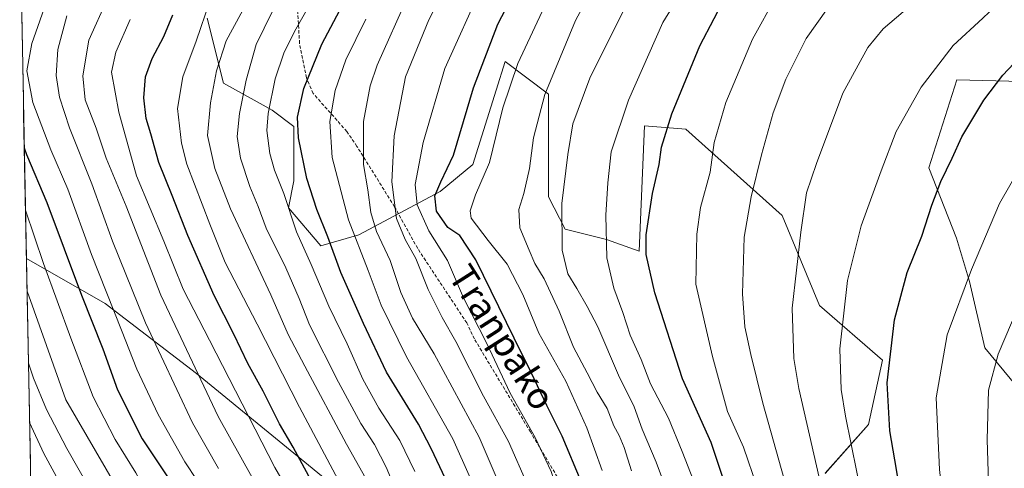
# Model space of a CAD drawing. Units: metres. Extents: x 630311 to 631797, y 4782890 to 4785225.
# Drawn here: x 630315 to 630613, y 4784787 to 4784922 of the extents above; entities that cross this region are included whole.
import ezdxf
from ezdxf.enums import TextEntityAlignment as Align

# ---------------------------------------------------------------- set-up
doc = ezdxf.new("R2010")
doc.units = ezdxf.units.M
doc.header["$MEASUREMENT"] = 0
doc.linetypes.add('TRAZOSX2', pattern=[1.5, 1, -0.5])
for name, color, linetype, lineweight in [('Arbolado forestal CxS', 92, 'Continuous', 0), ('Curva de nivel maestra', 36, 'Continuous', 30), ('Curva de nivel normal', 36, 'Continuous', 0), ('Matorral CxS', 135, 'Continuous', 0), ('Municipio CxS', 142, 'Continuous', 0), ('Pastizal CxS', 92, 'Continuous', 0), ('Senda', 19, 'TRAZOSX2', 0), ('Texto cartográfico', 19, 'Continuous', 0)]:
    doc.layers.add(name, color=color, linetype=linetype, lineweight=lineweight)
doc.styles.add('Arial', font='txt', dxfattribs={"height": 0.2})

# ---------------------------------------------------------------- blocks, each defined once
blk = doc.blocks.new('*U150')
at = {"layer": 'Arbolado forestal CxS', "color": 92, "linetype": 'Continuous', "lineweight": 0}
for points in [[(630558.4335, 4784785.1553, 816.5924), (630571.5155, 4784799.8733, 823.3942), (630575.7201, 4784819.2963, 825.4387), (630556.7979, 4784835.8517, 818.6906), (630545.5433, 4784863.0021, 814.0186), (630516.4071, 4784889.0173, 803.0712), (630503.9203, 4784890.0585, 799.0078), (630502.3591, 4784852.1943, 800.0268), (630492.4737, 4784855.7189, 796.1417), (630479.9869, 4784858.8409, 791.489), (630475.0325, 4784868.5601, 789.6779), (630475.0325, 4784899.6309, 787.3388), (630461.9497, 4784909.4419, 780.0649), (630459.2321, 4784900.8367, 780.188), (630452.1387, 4784878.3719, 779.5961), (630442.3267, 4784870.1949, 777.3863), (630417.7965, 4784857.1131, 756.5061), (630406.3487, 4784853.8423, 748.908), (630396.5375, 4784865.2895, 745.8278), (630398.1735, 4784873.4669, 748.4036), (630398.1735, 4784889.8203, 750.6108), (630391.6307, 4784894.7259, 747.2366), (630376.9147, 4784902.9025, 738.0718), (630372.0087, 4784922.5269, 732.8925)], [(630629.5349, 4784903.1537, 830.121), (630598.2171, 4784903.9247, 823.281), (630589.7613, 4784877.3517, 824.6977), (630598.0927, 4784856.1071, 828.9328), (630601.9941, 4784843.0995, 831.3578), (630606.6405, 4784823.0227, 834.8767), (630629.5349, 4784795.2223, 841.9995)]]:
    blk.add_polyline3d(points, dxfattribs=at)
blk = doc.blocks.new('*U154')
at = {"layer": 'Matorral CxS', "color": 135, "linetype": 'Continuous', "lineweight": 0}
blk.add_polyline3d([(630395.47, 4784575.1, 667.05), (630371.09, 4784593.99, 658.24), (630356.47, 4784609.23, 655.03), (630341.23, 4784622.03, 651.8), (630328.43, 4784637.27, 645.58), (630326.6, 4784654.71, 642.13), (630325.15, 4784679.58, 635.67), (630320.71, 4784682.02, 631.26), (630317.49, 4784850, 692.91), (630341.27, 4784836.41, 704.59), (630368.79, 4784815.24, 715.05), (630415.36, 4784777.14, 730.44), (630466.16, 4784730.58, 752.11), (630506.37, 4784698.83, 772.52), (630542.36, 4784662.84, 789.69), (630557.17, 4784643.79, 794.25), (630552.94, 4784612.04, 783.2), (630552.94, 4784584.53, 776.29)], dxfattribs=at)
blk = doc.blocks.new('*U170')
at = {"layer": 'Curva de nivel normal', "color": 36, "linetype": 'Continuous', "lineweight": 0}
blk.add_polyline3d([(630613.02, 4784652.95, 830), (630606.28, 4784677.35, 830), (630603.77, 4784689.35, 830), (630603.23, 4784696.93, 830), (630602.39, 4784703.14, 830), (630601.96, 4784709.99, 830), (630601.68, 4784718.5, 830), (630599.82, 4784728.81, 830), (630597.39, 4784746.3, 830), (630592.98, 4784786.3, 830), (630591.98, 4784807.97, 830), (630595.31, 4784826.99, 830), (630602.64, 4784846.63, 830), (630611.06, 4784866.64, 830), (630624.38, 4784889.68, 830)], dxfattribs=at)
blk = doc.blocks.new('*U176')
at = {"layer": 'Curva de nivel normal', "color": 36, "linetype": 'Continuous', "lineweight": 0}
blk.add_polyline3d([(630487.99, 4784572.72, 730), (630474.83, 4784600.67, 730), (630462.71, 4784625.78, 730), (630453.68, 4784650.96, 730), (630449.28, 4784662.64, 730), (630446.95, 4784670.56, 730), (630443.54, 4784683.14, 730), (630441.7, 4784696.76, 730), (630440.3, 4784706.08, 730), (630439.1, 4784711.29, 730), (630437.41, 4784720.62, 730), (630430.74, 4784743.08, 730), (630422.66, 4784760.91, 730), (630414.93, 4784776.74, 730), (630399.85, 4784805.1, 730), (630387.06, 4784830.2, 730), (630377.42, 4784848.8, 730), (630372.79, 4784860.31, 730), (630365.9, 4784878.48, 730), (630364.33, 4784884.77, 730), (630363.1, 4784895.21, 730), (630364.73, 4784904.86, 730), (630368.67, 4784915.54, 730), (630372.84, 4784927.62, 730)], dxfattribs=at)
blk = doc.blocks.new('*U178')
at = {"layer": 'Curva de nivel normal', "color": 36, "linetype": 'Continuous', "lineweight": 0}
blk.add_polyline3d([(630612.65, 4784612.95, 820), (630599.19, 4784645.51, 820), (630591.87, 4784664.63, 820), (630587.28, 4784683.54, 820), (630584.56, 4784696.14, 820), (630583.02, 4784707.75, 820), (630580.2, 4784720, 820), (630577.49, 4784728.88, 820), (630576.64, 4784736.91, 820), (630574.85, 4784746.84, 820), (630571.46, 4784768.63, 820), (630564.62, 4784802.41, 820), (630563.32, 4784810.41, 820), (630562.86, 4784822.68, 820), (630565.22, 4784843.35, 820), (630569.36, 4784859.83, 820), (630575.36, 4784876.44, 820), (630579.88, 4784888.29, 820), (630587.38, 4784901.65, 820), (630597.05, 4784914.32, 820), (630606.05, 4784922.51, 820), (630611.72, 4784928.1, 820), (630618.72, 4784934.37, 820)], dxfattribs=at)
blk = doc.blocks.new('*U181')
at = {"layer": 'Curva de nivel normal', "color": 36, "linetype": 'Continuous', "lineweight": 0}
blk.add_polyline3d([(630372.7, 4784777.37, 705), (630365.32, 4784788.61, 705), (630357.28, 4784802.9, 705), (630350.79, 4784816.63, 705), (630346.23, 4784828.36, 705), (630337.1, 4784851.2, 705), (630329.95, 4784870.92, 705), (630324.91, 4784882.8, 705), (630319.45, 4784897.1, 705), (630317.59, 4784906.67, 705), (630319.17, 4784914.88, 705), (630324.04, 4784929.01, 705)], dxfattribs=at)
blk = doc.blocks.new('*U186')
at = {"layer": 'Curva de nivel normal', "color": 36, "linetype": 'Continuous', "lineweight": 0}
blk.add_polyline3d([(630468.7, 4784781.64, 765), (630462.98, 4784794.8, 765), (630455.35, 4784808.49, 765), (630447.07, 4784824.9, 765), (630442.92, 4784832.22, 765), (630438.7, 4784840.66, 765), (630435.02, 4784849.98, 765), (630431.75, 4784855.71, 765), (630429.14, 4784862.04, 765), (630427.78, 4784873.15, 765), (630428.44, 4784887.03, 765), (630431.85, 4784904.83, 765), (630438.92, 4784921.99, 765), (630445.03, 4784934.06, 765)], dxfattribs=at)
blk = doc.blocks.new('*U188')
at = {"layer": 'Curva de nivel normal', "color": 36, "linetype": 'Continuous', "lineweight": 0}
blk.add_polyline3d([(630406.24, 4784763.22, 720), (630392.47, 4784786.94, 720), (630372.69, 4784825.34, 720), (630364.8, 4784840.77, 720), (630358.94, 4784855.25, 720), (630350.73, 4784874.98, 720), (630345.34, 4784894.17, 720), (630343.2, 4784906.21, 720), (630344.49, 4784912.29, 720), (630348.82, 4784922.12, 720)], dxfattribs=at)
blk = doc.blocks.new('*U189')
at = {"layer": 'Curva de nivel normal', "color": 36, "linetype": 'Continuous', "lineweight": 0}
blk.add_polyline3d([(630537.95, 4784781.02, 805), (630533.84, 4784793.02, 805), (630529.02, 4784803.77, 805), (630524.44, 4784820.41, 805), (630519.46, 4784842.23, 805), (630519.71, 4784857.3, 805), (630520.84, 4784865.36, 805), (630523.78, 4784876.08, 805), (630525.02, 4784885, 805), (630528.49, 4784897.08, 805), (630536.59, 4784916.17, 805), (630543.71, 4784929.17, 805)], dxfattribs=at)
blk = doc.blocks.new('*U190')
at = {"layer": 'Curva de nivel normal', "color": 36, "linetype": 'Continuous', "lineweight": 0}
blk.add_polyline3d([(630375.46, 4784786.58, 710), (630367.63, 4784800.44, 710), (630353.45, 4784830.59, 710), (630343.42, 4784855.22, 710), (630337.19, 4784872.49, 710), (630330.47, 4784889.42, 710), (630327.43, 4784898.73, 710), (630326.48, 4784905.26, 710), (630326.99, 4784913.09, 710), (630329.64, 4784923.22, 710)], dxfattribs=at)
blk = doc.blocks.new('*U193')
at = {"layer": 'Curva de nivel normal', "color": 36, "linetype": 'Continuous', "lineweight": 0}
blk.add_polyline3d([(630491.15, 4784785.98, 780), (630486.61, 4784798.86, 780), (630480.19, 4784812.98, 780), (630472.07, 4784827.43, 780), (630467.3, 4784839.1, 780), (630462.54, 4784848.24, 780), (630456.82, 4784855.42, 780), (630451.68, 4784862.12, 780), (630451.4, 4784864.39, 780), (630452.95, 4784869.16, 780), (630457.23, 4784879.01, 780), (630461.18, 4784895.44, 780), (630465.77, 4784908.86, 780), (630475.35, 4784929.32, 780)], dxfattribs=at)
blk = doc.blocks.new('*U197')
at = {"layer": 'Curva de nivel normal', "color": 36, "linetype": 'Continuous', "lineweight": 0}
blk.add_polyline3d([(630422.2, 4784582.12, 690), (630412.32, 4784599.9, 690), (630402.63, 4784614.85, 690), (630399.54, 4784620.89, 690), (630398.22, 4784625.47, 690), (630393.06, 4784647.99, 690), (630391.3, 4784659.56, 690), (630390.62, 4784669.22, 690), (630389.04, 4784680.99, 690), (630388.71, 4784693.73, 690), (630387.82, 4784702.78, 690), (630384.98, 4784714.92, 690), (630379.49, 4784731.43, 690), (630374.49, 4784742.44, 690), (630369.32, 4784750.27, 690), (630365.1, 4784754.7, 690), (630360.35, 4784758.63, 690), (630352.54, 4784767.06, 690), (630348.06, 4784774.39, 690), (630344.73, 4784780.87, 690), (630329.38, 4784807.34, 690), (630317.68, 4784840.13, 690)], dxfattribs=at)
blk = doc.blocks.new('*U200')
at = {"layer": 'Curva de nivel normal', "color": 36, "linetype": 'Continuous', "lineweight": 0}
blk.add_polyline3d([(630518.74, 4784783.04, 795), (630515.3, 4784791.76, 795), (630511.2, 4784801.78, 795), (630505.74, 4784812.15, 795), (630502.93, 4784819.56, 795), (630499.6, 4784826.81, 795), (630497.39, 4784833.73, 795), (630494.68, 4784841.08, 795), (630492.56, 4784850.16, 795), (630492.28, 4784863.03, 795), (630492.92, 4784872.82, 795), (630493.91, 4784882.19, 795), (630499.11, 4784897.82, 795), (630509.5, 4784921.2, 795), (630524.61, 4784945.77, 795)], dxfattribs=at)
blk = doc.blocks.new('*U201')
at = {"layer": 'Curva de nivel normal', "color": 36, "linetype": 'Continuous', "lineweight": 0}
blk.add_polyline3d([(630528.84, 4784584.92, 760), (630524.12, 4784597.57, 760), (630520.04, 4784606.5, 760), (630513.33, 4784620.46, 760), (630500.74, 4784652.51, 760), (630492.22, 4784679.59, 760), (630483.21, 4784715.07, 760), (630479.24, 4784731.99, 760), (630475.24, 4784744.85, 760), (630470.07, 4784757.46, 760), (630464.37, 4784772.11, 760), (630454.05, 4784796.06, 760), (630440.49, 4784821.25, 760), (630433.95, 4784831.96, 760), (630430.5, 4784839.75, 760), (630427.27, 4784849.39, 760), (630423.16, 4784858.14, 760), (630421.45, 4784863.89, 760), (630420.51, 4784870.71, 760), (630419.2, 4784878.32, 760), (630419.14, 4784891.32, 760), (630421.25, 4784902.06, 760), (630423.3, 4784908.32, 760), (630432.62, 4784929.32, 760)], dxfattribs=at)
blk = doc.blocks.new('*U202')
at = {"layer": 'Curva de nivel normal', "color": 36, "linetype": 'Continuous', "lineweight": 0}
blk.add_polyline3d([(630547.68, 4784574.75, 770), (630542.49, 4784589.67, 770), (630534.91, 4784607.58, 770), (630525.86, 4784627.38, 770), (630519.87, 4784643.45, 770), (630512.71, 4784662.96, 770), (630506.8, 4784683.72, 770), (630504.06, 4784697.42, 770), (630500.15, 4784713.87, 770), (630492.63, 4784738.63, 770), (630480.33, 4784772.64, 770), (630475.79, 4784785.73, 770), (630470.95, 4784796.01, 770), (630463.39, 4784809.33, 770), (630456.36, 4784824.31, 770), (630449.37, 4784838.13, 770), (630444.52, 4784849.38, 770), (630438.89, 4784858.36, 770), (630435.33, 4784866.2, 770), (630434.73, 4784872.31, 770), (630437.16, 4784884.98, 770), (630443.69, 4784907.31, 770), (630455.12, 4784932.62, 770)], dxfattribs=at)
blk = doc.blocks.new('*U205')
at = {"layer": 'Curva de nivel normal', "color": 36, "linetype": 'Continuous', "lineweight": 0}
blk.add_polyline3d([(630425.68, 4784588.27, 695), (630422.64, 4784594.56, 695), (630417.47, 4784603.4, 695), (630414.2, 4784609.45, 695), (630409.2, 4784617.07, 695), (630405.07, 4784627.39, 695), (630401.62, 4784640.95, 695), (630397.95, 4784670.06, 695), (630395.5, 4784685.26, 695), (630394.87, 4784697.28, 695), (630393.91, 4784704.63, 695), (630391.15, 4784716.08, 695), (630384.63, 4784735.42, 695), (630379.51, 4784745.93, 695), (630374.24, 4784753.15, 695), (630367.29, 4784760.87, 695), (630361.14, 4784768.95, 695), (630355.18, 4784776.98, 695), (630350.54, 4784785.34, 695), (630344.3, 4784795.38, 695), (630337.6, 4784808.26, 695), (630330.93, 4784825.94, 695), (630322.6, 4784848.5, 695), (630317.22, 4784864.58, 695)], dxfattribs=at)
blk = doc.blocks.new('*U209')
at = {"layer": 'Curva de nivel normal', "color": 36, "linetype": 'Continuous', "lineweight": 0}
blk.add_polyline3d([(630522.62, 4784581.08, 755), (630516.34, 4784596.93, 755), (630506.95, 4784617.18, 755), (630499.23, 4784637.05, 755), (630493.12, 4784652.08, 755), (630485.8, 4784675.06, 755), (630479.73, 4784697.68, 755), (630475.29, 4784713.37, 755), (630472.37, 4784728.04, 755), (630469.12, 4784739.6, 755), (630464.01, 4784752.38, 755), (630456.79, 4784771.64, 755), (630446.15, 4784795.56, 755), (630432.19, 4784820.31, 755), (630424.48, 4784835.94, 755), (630420.55, 4784846.38, 755), (630414.67, 4784861.63, 755), (630409.78, 4784880.46, 755), (630409.01, 4784891.3, 755), (630410.63, 4784900.66, 755), (630413.87, 4784909.99, 755), (630419.94, 4784922.18, 755)], dxfattribs=at)
blk = doc.blocks.new('*U210')
at = {"layer": 'Curva de nivel normal', "color": 36, "linetype": 'Continuous', "lineweight": 0}
blk.add_polyline3d([(630430.38, 4784776.44, 740), (630426.16, 4784786.85, 740), (630422.46, 4784793.86, 740), (630418.41, 4784800.19, 740), (630411.62, 4784812.64, 740), (630402.92, 4784829.98, 740), (630399.76, 4784837.87, 740), (630395.74, 4784847.17, 740), (630389.82, 4784859.12, 740), (630387.37, 4784865.67, 740), (630384.88, 4784871.77, 740), (630382.05, 4784880.29, 740), (630381.08, 4784886.86, 740), (630381.78, 4784893.71, 740), (630383.78, 4784903.78, 740), (630386.83, 4784914.56, 740), (630391.62, 4784924.44, 740)], dxfattribs=at)
blk = doc.blocks.new('*U211')
at = {"layer": 'Curva de nivel normal', "color": 36, "linetype": 'Continuous', "lineweight": 0}
blk.add_polyline3d([(630559.15, 4784925.41, 810), (630552.78, 4784916.34, 810), (630546.63, 4784904.08, 810), (630542.8, 4784893.99, 810), (630539.27, 4784881.32, 810), (630536.18, 4784868.65, 810), (630534, 4784856.47, 810), (630533.55, 4784839.35, 810), (630534.19, 4784829.37, 810), (630536, 4784820.98, 810), (630539.65, 4784806.3, 810), (630551.84, 4784762.97, 810), (630559.57, 4784728.32, 810), (630563.1, 4784714.5, 810), (630566.67, 4784697.87, 810), (630571.64, 4784678.04, 810), (630576.32, 4784661.9, 810), (630587.33, 4784635.57, 810), (630600.6, 4784601.5, 810), (630610.55, 4784571.11, 810), (630615.33, 4784556.24, 810)], dxfattribs=at)
blk = doc.blocks.new('*U212')
at = {"layer": 'Curva de nivel normal', "color": 36, "linetype": 'Continuous', "lineweight": 0}
blk.add_polyline3d([(630492.63, 4784578.77, 735), (630485.26, 4784595.33, 735), (630470.51, 4784626.24, 735), (630464.53, 4784642.78, 735), (630460.54, 4784654.24, 735), (630456.4, 4784665.22, 735), (630451.13, 4784685.01, 735), (630447.03, 4784708.97, 735), (630441.83, 4784731.35, 735), (630436.4, 4784747.02, 735), (630428.39, 4784764.38, 735), (630424.4, 4784773.95, 735), (630419.88, 4784783.63, 735), (630414.02, 4784793.94, 735), (630401.47, 4784817.54, 735), (630396.43, 4784827.03, 735), (630391.24, 4784839.01, 735), (630379.02, 4784864.98, 735), (630374.32, 4784877.13, 735), (630372.13, 4784887.15, 735), (630373, 4784896.99, 735), (630374.88, 4784906.66, 735), (630377.71, 4784915.66, 735), (630387.17, 4784933.18, 735)], dxfattribs=at)
blk = doc.blocks.new('*U213')
at = {"layer": 'Curva de nivel normal', "color": 36, "linetype": 'Continuous', "lineweight": 0}
blk.add_polyline3d([(630409.22, 4784582.94, 680), (630401.98, 4784596.64, 680), (630396.72, 4784603.76, 680), (630385.2, 4784616.65, 680), (630381.41, 4784622.95, 680), (630380.51, 4784628.78, 680), (630378.29, 4784644.95, 680), (630376.01, 4784671.05, 680), (630376.08, 4784680.64, 680), (630375.98, 4784687.63, 680), (630376.25, 4784696.63, 680), (630376.05, 4784704.05, 680), (630375.25, 4784708.01, 680), (630370.13, 4784718.9, 680), (630367.12, 4784729.37, 680), (630360.9, 4784740.91, 680), (630354.35, 4784746.47, 680), (630346.41, 4784750.96, 680), (630341.13, 4784757.01, 680), (630334.02, 4784770.41, 680), (630322.79, 4784791.12, 680), (630318.44, 4784800.45, 680)], dxfattribs=at)
blk = doc.blocks.new('*U217')
at = {"layer": 'Curva de nivel normal', "color": 36, "linetype": 'Continuous', "lineweight": 0}
blk.add_polyline3d([(630458.98, 4784581.3, 715), (630445.6, 4784607.52, 715), (630442.96, 4784615.94, 715), (630437.49, 4784627.92, 715), (630431.71, 4784643.98, 715), (630426.52, 4784665.88, 715), (630424.19, 4784683.06, 715), (630420.95, 4784701.2, 715), (630414.6, 4784726.09, 715), (630408.26, 4784743.54, 715), (630400.98, 4784758.12, 715), (630389, 4784777.74, 715), (630375.36, 4784802.32, 715), (630358.09, 4784838.88, 715), (630347.56, 4784865.82, 715), (630341.56, 4784880.23, 715), (630338.58, 4784889.36, 715), (630335.22, 4784897.9, 715), (630334.52, 4784905.16, 715), (630336.36, 4784915.88, 715), (630341.82, 4784928.28, 715)], dxfattribs=at)
blk = doc.blocks.new('*U218')
at = {"layer": 'Curva de nivel normal', "color": 36, "linetype": 'Continuous', "lineweight": 0}
blk.add_polyline3d([(630612.72, 4784711.87, 835), (630611.42, 4784725.29, 835), (630609.28, 4784750.11, 835), (630608.31, 4784759.99, 835), (630608.19, 4784769.8, 835), (630607.32, 4784795.26, 835), (630607.77, 4784810.3, 835), (630610.7, 4784821.14, 835), (630616.7, 4784835.29, 835)], dxfattribs=at)
blk = doc.blocks.new('*U221')
at = {"layer": 'Curva de nivel normal', "color": 36, "linetype": 'Continuous', "lineweight": 0}
blk.add_polyline3d([(630413.39, 4784586.89, 685), (630404.78, 4784601.31, 685), (630393.12, 4784618.89, 685), (630391.06, 4784623.27, 685), (630389.05, 4784631.18, 685), (630385.69, 4784647.23, 685), (630384.11, 4784661.71, 685), (630382.44, 4784672.77, 685), (630382.18, 4784685.97, 685), (630380.93, 4784703.56, 685), (630378.86, 4784714.8, 685), (630372.18, 4784732.28, 685), (630365.43, 4784744.46, 685), (630359.1, 4784750.86, 685), (630351.37, 4784756.57, 685), (630343.55, 4784766.85, 685), (630337.54, 4784778.84, 685), (630329.73, 4784792.67, 685), (630323.54, 4784804.42, 685), (630319.59, 4784813.87, 685), (630318.1, 4784818.38, 685)], dxfattribs=at)
blk = doc.blocks.new('*U222')
at = {"layer": 'Curva de nivel normal', "color": 36, "linetype": 'Continuous', "lineweight": 0}
blk.add_polyline3d([(630574.58, 4784587, 790), (630567.95, 4784603.92, 790), (630555.47, 4784631.44, 790), (630543.93, 4784663.95, 790), (630535.42, 4784696.39, 790), (630530.63, 4784718.65, 790), (630524.69, 4784737.94, 790), (630518.46, 4784758.72, 790), (630513.94, 4784771.24, 790), (630507.5, 4784788.56, 790), (630503.28, 4784798.5, 790), (630500.88, 4784805.27, 790), (630496.12, 4784814.83, 790), (630489.93, 4784829.38, 790), (630486.69, 4784835.5, 790), (630483.57, 4784840.93, 790), (630480.8, 4784845.37, 790), (630479.12, 4784852.48, 790), (630479, 4784866.58, 790), (630480.83, 4784881.33, 790), (630482.33, 4784890.59, 790), (630487.49, 4784904.44, 790), (630499.54, 4784928.8, 790)], dxfattribs=at)
blk = doc.blocks.new('*U223')
at = {"layer": 'Curva de nivel normal', "color": 36, "linetype": 'Continuous', "lineweight": 0}
blk.add_polyline3d([(630434.69, 4784785.7, 745), (630430.16, 4784795.03, 745), (630423.8, 4784804.81, 745), (630418.97, 4784813.59, 745), (630414.27, 4784824.28, 745), (630408.76, 4784835.6, 745), (630403.45, 4784848.14, 745), (630399, 4784858.02, 745), (630395.11, 4784869.65, 745), (630392.3, 4784876.62, 745), (630390.89, 4784881.69, 745), (630389.99, 4784888.63, 745), (630390.38, 4784893.76, 745), (630392.53, 4784904.19, 745), (630395.19, 4784911.99, 745), (630398.4, 4784918.46, 745), (630415.51, 4784948.69, 745)], dxfattribs=at)
blk = doc.blocks.new('*U224')
at = {"layer": 'Curva de nivel normal', "color": 36, "linetype": 'Continuous', "lineweight": 0}
blk.add_polyline3d([(630613.57, 4784586.3, 815), (630603.8, 4784614.17, 815), (630596.02, 4784633.59, 815), (630587.66, 4784652.9, 815), (630580.73, 4784673.93, 815), (630574.11, 4784703.86, 815), (630570.41, 4784723.62, 815), (630567.46, 4784736.05, 815), (630565.76, 4784745.77, 815), (630562.68, 4784759.9, 815), (630558.23, 4784776.9, 815), (630550.53, 4784810.71, 815), (630549.03, 4784819.79, 815), (630548.47, 4784834.98, 815), (630551.16, 4784857.91, 815), (630552.83, 4784869.77, 815), (630555.81, 4784878.65, 815), (630563.75, 4784899.91, 815), (630571.38, 4784913.63, 815), (630575.97, 4784919.35, 815), (630592.02, 4784933.08, 815), (630608.77, 4784947.01, 815), (630629.28, 4784962.52, 815)], dxfattribs=at)
blk = doc.blocks.new('*U225')
at = {"layer": 'Curva de nivel maestra', "color": 36, "linetype": 'Continuous', "lineweight": 30}
blk.add_polyline3d([(630616.64, 4784625.05, 825), (630610.68, 4784639.54, 825), (630604.83, 4784652.06, 825), (630599.73, 4784667.3, 825), (630597.34, 4784678.92, 825), (630594.34, 4784695.26, 825), (630591.4, 4784715.44, 825), (630588.14, 4784732.21, 825), (630584.73, 4784756.11, 825), (630583.4, 4784767.66, 825), (630581.7, 4784775.97, 825), (630580.02, 4784786.28, 825), (630577.96, 4784797.98, 825), (630577.17, 4784812.42, 825), (630579.38, 4784831.51, 825), (630583.23, 4784845.76, 825), (630587.64, 4784856.78, 825), (630590.62, 4784866.05, 825), (630593.35, 4784873.25, 825), (630596.74, 4784880.31, 825), (630599.69, 4784886.7, 825), (630606.29, 4784897.76, 825), (630612.04, 4784905.33, 825), (630620.5, 4784914.23, 825)], dxfattribs=at)
blk = doc.blocks.new('*U226')
at = {"layer": 'Curva de nivel maestra', "color": 36, "linetype": 'Continuous', "lineweight": 30}
blk.add_polyline3d([(630443.91, 4784783.48, 750), (630439.6, 4784792.7, 750), (630435.77, 4784800.01, 750), (630426.1, 4784815.72, 750), (630419.15, 4784830.37, 750), (630412.32, 4784845.75, 750), (630408.39, 4784856.58, 750), (630405.12, 4784864.73, 750), (630402.13, 4784874.16, 750), (630399.55, 4784886.38, 750), (630399.31, 4784892.63, 750), (630401.17, 4784901.31, 750), (630406.64, 4784914.67, 750), (630417.38, 4784935.09, 750)], dxfattribs=at)
blk = doc.blocks.new('*U227')
at = {"layer": 'Curva de nivel maestra', "color": 36, "linetype": 'Continuous', "lineweight": 30}
blk.add_polyline3d([(630590.83, 4784582.94, 800), (630580.98, 4784612.95, 800), (630564.2, 4784654.23, 800), (630557.88, 4784671.77, 800), (630552.12, 4784691.26, 800), (630548.06, 4784706.8, 800), (630545.78, 4784718.44, 800), (630542.34, 4784730.27, 800), (630538.82, 4784745.37, 800), (630535.17, 4784756.08, 800), (630531.85, 4784767.09, 800), (630528.29, 4784781.82, 800), (630524.04, 4784794.45, 800), (630515.39, 4784813.66, 800), (630507.06, 4784839.68, 800), (630504.47, 4784851.24, 800), (630504.51, 4784857.18, 800), (630506.38, 4784869.65, 800), (630508.36, 4784878.31, 800), (630509.08, 4784883.61, 800), (630512.17, 4784893.64, 800), (630520.66, 4784914.14, 800), (630529.35, 4784930.77, 800)], dxfattribs=at)
blk = doc.blocks.new('*U229')
at = {"layer": 'Curva de nivel maestra', "color": 36, "linetype": 'Continuous', "lineweight": 30}
blk.add_polyline3d([(630484.86, 4784782.66, 775), (630479.16, 4784796.39, 775), (630474.45, 4784805.66, 775), (630469.82, 4784815.63, 775), (630464.64, 4784825.92, 775), (630453.08, 4784849.63, 775), (630448.27, 4784856.93, 775), (630444.66, 4784859.37, 775), (630441.18, 4784864.23, 775), (630440.75, 4784868.89, 775), (630442.56, 4784873.15, 775), (630446.39, 4784881.14, 775), (630452.39, 4784901.46, 775), (630459.74, 4784920.74, 775), (630464.58, 4784930.05, 775)], dxfattribs=at)
blk = doc.blocks.new('*U234')
at = {"layer": 'Curva de nivel maestra', "color": 36, "linetype": 'Continuous', "lineweight": 30}
blk.add_polyline3d([(630402.69, 4784784.3, 725), (630397.98, 4784793.07, 725), (630393.89, 4784800.06, 725), (630388.91, 4784810, 725), (630384.27, 4784818.33, 725), (630380.08, 4784827.14, 725), (630374.16, 4784838.87, 725), (630366.16, 4784856.95, 725), (630361.48, 4784868.98, 725), (630357.49, 4784878.96, 725), (630355.01, 4784887.64, 725), (630353.58, 4784892.23, 725), (630352.89, 4784898.51, 725), (630353.39, 4784904.78, 725), (630355.4, 4784910.36, 725), (630358.96, 4784916.99, 725), (630361.68, 4784923.56, 725)], dxfattribs=at)
blk = doc.blocks.new('*U239')
at = {"layer": 'Curva de nivel maestra', "color": 36, "linetype": 'Continuous', "lineweight": 30}
blk.add_polyline3d([(630316.86, 4784883.39, 700), (630317.5, 4784881.38, 700), (630323.7, 4784866.91, 700), (630334.14, 4784838.95, 700), (630340.52, 4784822.76, 700), (630344.96, 4784810.33, 700), (630352.42, 4784795.53, 700), (630367.3, 4784773.26, 700)], dxfattribs=at)

msp = doc.modelspace()

# ---------------------------------------------------------------- linework, layer by layer
at = {"layer": 'Arbolado forestal CxS', "color": 92, "linetype": 'Continuous', "lineweight": 0}
for points in [[(630558.43, 4784785.16, 816.59), (630571.52, 4784799.87, 823.39), (630575.72, 4784819.3, 825.44), (630556.8, 4784835.85, 818.69), (630545.54, 4784863, 814.02), (630516.41, 4784889.02, 803.07), (630503.92, 4784890.06, 799.01), (630502.36, 4784852.19, 800.03), (630492.47, 4784855.72, 796.14), (630479.99, 4784858.84, 791.49), (630475.03, 4784868.56, 789.68), (630475.03, 4784899.63, 787.34), (630461.95, 4784909.44, 780.06), (630459.23, 4784900.84, 780.19), (630452.14, 4784878.37, 779.6), (630442.33, 4784870.19, 777.39), (630417.8, 4784857.11, 756.51), (630406.35, 4784853.84, 748.91), (630396.54, 4784865.29, 745.83), (630398.17, 4784873.47, 748.4), (630398.17, 4784889.82, 750.61), (630391.63, 4784894.73, 747.24), (630376.91, 4784902.9, 738.07), (630372.01, 4784922.53, 732.89)], [(630629.53, 4784903.15, 830.12), (630598.22, 4784903.92, 823.28), (630589.76, 4784877.35, 824.7), (630598.09, 4784856.11, 828.93), (630601.99, 4784843.1, 831.36), (630606.64, 4784823.02, 834.88), (630629.53, 4784795.22, 842)]]:
    msp.add_polyline3d(points, dxfattribs=at)
at = {"layer": 'Curva de nivel normal', "color": 36, "linetype": 'Continuous', "lineweight": 0}
msp.add_polyline3d([(630493.79, 4784941.61, 785), (630483.14, 4784921.79, 785), (630473.9, 4784899.46, 785), (630470.47, 4784886.42, 785), (630469.27, 4784877.17, 785), (630467.52, 4784869.65, 785), (630466, 4784864.76, 785), (630466.37, 4784859.21, 785), (630469.21, 4784852.49, 785), (630470.92, 4784848.49, 785), (630473.7, 4784843.81, 785), (630478.22, 4784834.13, 785), (630482.53, 4784823.2, 785), (630486.68, 4784815.52, 785), (630489.7, 4784809.7, 785), (630492.74, 4784804.68, 785), (630494.76, 4784799.48, 785), (630496.35, 4784796.6, 785), (630497.86, 4784792.96, 785), (630500.08, 4784785.87, 785)], dxfattribs=at)
at = {"layer": 'Matorral CxS', "color": 135, "linetype": 'Continuous', "lineweight": 0}
for points in [[(630317.49, 4784850, 692.91), (630341.27, 4784836.41, 704.59), (630368.79, 4784815.24, 715.05), (630415.36, 4784777.14, 730.44), (630466.16, 4784730.58, 752.11), (630506.37, 4784698.83, 772.52), (630542.36, 4784662.84, 789.69), (630557.17, 4784643.79, 794.25), (630552.94, 4784612.04, 783.2), (630552.94, 4784584.53, 776.29), (630571.99, 4784550.66, 781.22), (630578.34, 4784525.26, 782.67), (630563.52, 4784506.21, 770.95), (630538.12, 4784480.81, 752.68), (630531.77, 4784459.64, 746.25), (630557.22, 4784418.39, 740.78)], [(630317.49, 4784850, 692.91), (630320.71, 4784682.02, 631.26)]]:
    msp.add_polyline3d(points, dxfattribs=at)
at = {"layer": 'Municipio CxS', "color": 142, "linetype": 'Continuous', "lineweight": 0}
msp.add_polyline3d([(630318.77, 4784783.4, 675.43), (630318.68, 4784788.39, 676.54), (630318.58, 4784793.39, 677.86), (630318.48, 4784798.39, 679.21), (630318.39, 4784803.38, 680.62), (630318.29, 4784808.38, 682.43), (630318.2, 4784813.38, 683.44), (630318.1, 4784818.38, 684.39), (630318, 4784823.37, 685.4), (630317.91, 4784828.37, 686.62), (630317.81, 4784833.37, 687.92), (630317.72, 4784838.36, 689.22), (630317.62, 4784843.36, 690.28), (630317.53, 4784848.36, 691.19), (630317.43, 4784853.36, 692.1), (630317.33, 4784858.35, 692.96), (630317.24, 4784863.35, 694.13), (630317.14, 4784868.35, 695.32), (630317.05, 4784873.34, 696.93), (630316.95, 4784878.34, 697.99), (630316.86, 4784883.34, 700.3), (630316.76, 4784888.34, 700.1), (630316.66, 4784893.33, 701.75), (630316.57, 4784898.33, 702.66), (630316.47, 4784903.33, 703.58), (630316.38, 4784908.32, 703.89), (630316.28, 4784913.32, 703.54), (630316.19, 4784918.32, 701.85), (630316.09, 4784923.31, 701.19)], dxfattribs=at)
at = {"layer": 'Pastizal CxS', "color": 92, "linetype": 'Continuous', "lineweight": 0}
for points in [[(630624.63, 4784433.09, 781.16), (630608.8, 4784427.21, 770.29), (630584.96, 4784421.17, 751.97), (630563.3, 4784417.11, 743.63), (630557.22, 4784418.39, 740.78), (630531.77, 4784459.64, 746.25), (630538.12, 4784480.81, 752.68), (630563.52, 4784506.21, 770.95), (630578.34, 4784525.26, 782.67), (630571.99, 4784550.66, 781.22), (630552.94, 4784584.53, 776.29), (630552.94, 4784612.04, 783.2), (630557.17, 4784643.79, 794.25), (630542.36, 4784662.84, 789.69), (630506.37, 4784698.83, 772.52), (630466.16, 4784730.58, 752.11), (630415.36, 4784777.14, 730.44), (630368.79, 4784815.24, 715.05), (630341.27, 4784836.41, 704.59), (630317.49, 4784850, 692.91), (630315.47, 4784955.82, 694.36)], [(630315.47, 4784955.82, 694.36), (630317.49, 4784850, 692.91)], [(630372.01, 4784922.53, 732.89), (630376.91, 4784902.9, 738.07), (630391.63, 4784894.73, 747.24), (630398.17, 4784889.82, 750.61), (630398.17, 4784873.47, 748.4), (630396.54, 4784865.29, 745.83), (630406.35, 4784853.84, 748.91), (630417.8, 4784857.11, 756.51), (630442.33, 4784870.19, 777.39), (630452.14, 4784878.37, 779.6), (630459.23, 4784900.84, 780.19), (630461.95, 4784909.44, 780.06), (630475.03, 4784899.63, 787.34), (630475.03, 4784868.56, 789.68), (630479.99, 4784858.84, 791.49), (630492.47, 4784855.72, 796.14), (630502.36, 4784852.19, 800.03), (630503.92, 4784890.06, 799.01), (630516.41, 4784889.02, 803.07), (630545.54, 4784863, 814.02), (630556.8, 4784835.85, 818.69), (630575.72, 4784819.3, 825.44), (630571.52, 4784799.87, 823.39), (630558.43, 4784785.16, 816.59)], [(630558.43, 4784785.16, 816.59), (630571.52, 4784799.87, 823.39), (630575.72, 4784819.3, 825.44), (630556.8, 4784835.85, 818.69), (630545.54, 4784863, 814.02), (630516.41, 4784889.02, 803.07), (630503.92, 4784890.06, 799.01), (630502.36, 4784852.19, 800.03), (630492.47, 4784855.72, 796.14), (630479.99, 4784858.84, 791.49), (630475.03, 4784868.56, 789.68), (630475.03, 4784899.63, 787.34), (630461.95, 4784909.44, 780.06), (630459.23, 4784900.84, 780.19), (630452.14, 4784878.37, 779.6), (630442.33, 4784870.19, 777.39), (630417.8, 4784857.11, 756.51), (630406.35, 4784853.84, 748.91), (630396.54, 4784865.29, 745.83), (630398.17, 4784873.47, 748.4), (630398.17, 4784889.82, 750.61), (630391.63, 4784894.73, 747.24), (630376.91, 4784902.9, 738.07), (630372.01, 4784922.53, 732.89)], [(630629.53, 4784795.22, 842), (630606.64, 4784823.02, 834.88), (630601.99, 4784843.1, 831.36), (630598.09, 4784856.11, 828.93), (630589.76, 4784877.35, 824.7), (630598.22, 4784903.92, 823.28), (630629.53, 4784903.15, 830.12)], [(630629.53, 4784903.15, 830.12), (630598.22, 4784903.92, 823.28), (630589.76, 4784877.35, 824.7), (630598.09, 4784856.11, 828.93), (630601.99, 4784843.1, 831.36), (630606.64, 4784823.02, 834.88), (630629.53, 4784795.22, 842)], [(630317.49, 4784850, 692.91), (630341.27, 4784836.41, 704.59), (630368.79, 4784815.24, 715.05), (630415.36, 4784777.14, 730.44), (630466.16, 4784730.58, 752.11), (630506.37, 4784698.83, 772.52), (630542.36, 4784662.84, 789.69), (630557.17, 4784643.79, 794.25), (630552.94, 4784612.04, 783.2), (630552.94, 4784584.53, 776.29), (630571.99, 4784550.66, 781.22), (630578.34, 4784525.26, 782.67), (630563.52, 4784506.21, 770.95), (630538.12, 4784480.81, 752.68), (630531.77, 4784459.64, 746.25), (630557.22, 4784418.39, 740.78)]]:
    msp.add_polyline3d(points, dxfattribs=at)
at = {"layer": 'Senda', "color": 19, "linetype": 'TRAZOSX2', "lineweight": 0}
msp.add_lwpolyline([(630565.79, 4784566.4), (630554.6, 4784592.1), (630543.27, 4784620.35), (630541.57, 4784625.52), (630533.08, 4784645.08), (630525.18, 4784664.59), (630516.94, 4784689.52), (630515.69, 4784695.22), (630508.44, 4784719.5), (630500.17, 4784738.67), (630486.86, 4784767.72), (630484.57, 4784772.49), (630469.55, 4784797.64), (630452.64, 4784825.7), (630450.35, 4784830.55), (630435.53, 4784852.99), (630428.55, 4784865.61), (630417.22, 4784883.84), (630414.18, 4784888.3), (630404.01, 4784899.81), (630401.95, 4784904.51), (630399.91, 4784914.87), (630398.21, 4784942.38)], dxfattribs=at)

# ---------------------------------------------------------------- block references
at = {"layer": 'Arbolado forestal CxS', "color": 92, "linetype": 'Continuous', "lineweight": 0}
msp.add_blockref('*U150', (0, 0), dxfattribs=at)
at = {"layer": 'Curva de nivel maestra', "color": 36, "linetype": 'Continuous', "lineweight": 30}
for name in ['*U225', '*U229', '*U227', '*U239', '*U234', '*U226']:
    msp.add_blockref(name, (0, 0), dxfattribs=at)
at = {"layer": 'Curva de nivel normal', "color": 36, "linetype": 'Continuous', "lineweight": 0}
for name in ['*U224', '*U178', '*U170', '*U218', '*U202', '*U193', '*U222', '*U200', '*U189', '*U211', '*U213', '*U221', '*U197', '*U205', '*U181', '*U190', '*U217', '*U188', '*U176', '*U212', '*U210', '*U223', '*U209', '*U201', '*U186']:
    msp.add_blockref(name, (0, 0), dxfattribs=at)
at = {"layer": 'Matorral CxS', "color": 135, "linetype": 'Continuous', "lineweight": 0}
msp.add_blockref('*U154', (0, 0), dxfattribs=at)

# ---------------------------------------------------------------- texts
at = {"layer": 'Texto cartográfico', "color": 19, "linetype": 'Continuous', "lineweight": 0, "style": 'Arial'}
msp.add_text('Tranpako', height=8, rotation=-57.4589, dxfattribs=at).set_placement((630461.08, 4784826.21), align=Align.MIDDLE_CENTER)

doc.saveas('drawing.dxf')
